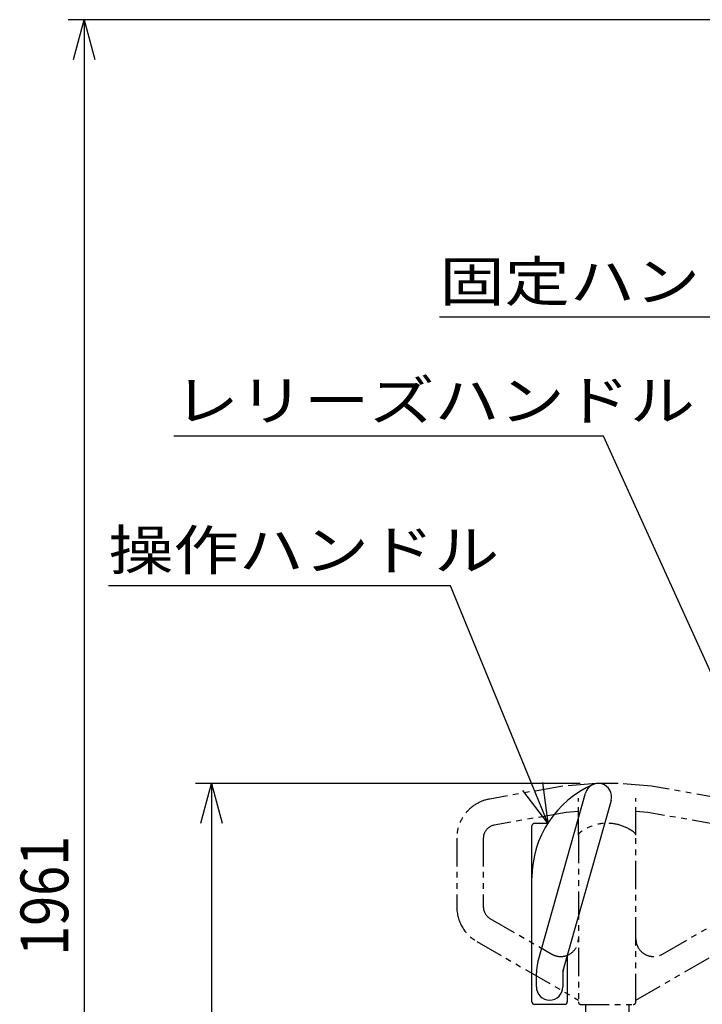
# Model space of a CAD drawing. Extents: x 346 to 6561, y 200 to 4431.
# Drawn here: x 2092 to 2864, y 1724 to 2838 of the extents above; entities that cross this region are included whole.
import ezdxf

# ---------------------------------------------------------------- set-up
doc = ezdxf.new("R2010")
doc.units = 0
doc.linetypes.add('PHANTOM', pattern=[63.8, 31.8, -6.4, 6.4, -6.4, 6.4, -6.4])
doc.layers.get('0').update_dxf_attribs({"linetype": 'CONTINUOUS'})
for name, color, linetype in [('LAYER004', 7, 'CONTINUOUS'), ('LAYER005', 7, 'CONTINUOUS'), ('LAYER012', 7, 'CONTINUOUS'), ('LAYER013', 7, 'CONTINUOUS')]:
    doc.layers.add(name, color=color, linetype=linetype)
doc.styles.add('ED_VECTOR', font='MONOTXT.SHX', dxfattribs={"bigfont": 'BIGFONT.SHX'})

# ---------------------------------------------------------------- blocks, each defined once
blk = doc.blocks.new('BLKF061')
at = {"layer": 'LAYER013', "color": 2, "linetype": 'CONTINUOUS'}
for p, q in [((2674.513419, 1929.168318), (2689.435662, 1929.168318)), ((2671.513419, 1727.168318), (2671.513419, 1926.168318)), ((2711.513419, 1779.820683), (2711.513419, 1727.168318)), ((2708.513419, 1724.168318), (2674.513419, 1724.168318))]:
    blk.add_line(p, q, dxfattribs=at)
for centre, start, end in [((2674.513419, 1926.168318), 90, 180), ((2674.513419, 1727.168318), 180, 270), ((2708.513419, 1727.168318), 270, 0)]:
    blk.add_arc(centre, 3, start, end, dxfattribs=at)
blk = doc.blocks.new('BLKF062')
at = {"layer": 'LAYER013', "color": 2, "linetype": 'CONTINUOUS'}
for p, q in [((2678.203184, 1772.23421), (2732.076674, 1963.240221)), ((2760.950164, 1955.096416), (2706.513419, 1762.09341)), ((2676.513419, 1744.168318), (2676.513419, 1760.018503)), ((2706.513419, 1762.09341), (2706.513419, 1744.168318))]:
    blk.add_line(p, q, dxfattribs=at)
for centre, radius, start, end in [((2746.513419, 1959.168318), 15, 344.248826, 164.248826), ((2721.513419, 1760.018503), 45, 164.248826, 180), ((2691.513419, 1744.168318), 15, 180, 0)]:
    blk.add_arc(centre, radius, start, end, dxfattribs=at)
blk = doc.blocks.new('BLKF360')
at = {"layer": 'LAYER005', "color": 5, "linetype": 'CONTINUOUS'}
for p, q in [((2726.013419, 1974.168319), (2291.179853, 1974.168319)), ((2297.12214, 1929.168319), (2309.179853, 1974.168319)), ((2309.179853, 1974.168319), (2321.237567, 1929.168319)), ((2309.179853, 1974.168319), (2309.179853, 1929.168319)), ((2309.179853, 1929.168319), (2309.179853, 1662.882598)), ((2309.179853, 922.168306), (2309.179853, 1387.739741)), ((2309.179853, 877.168306), (2297.12214, 922.168306)), ((2321.237567, 922.168306), (2309.179853, 877.168306)), ((2309.179853, 877.168306), (2309.179853, 922.168306)), ((2738.513433, 877.168306), (2291.179853, 877.168306))]:
    blk.add_line(p, q, dxfattribs=at)
at = {"layer": 'LAYER005', "color": 3, "linetype": 'CONTINUOUS', "style": 'ED_VECTOR', "width": 0.716667}
blk.add_text('(1100)', height=54, rotation=90, dxfattribs=at).set_placement((2274.894287, 1405.739746))
blk = doc.blocks.new('BLKF361')
at = {"layer": 'LAYER005', "color": 5, "linetype": 'CONTINUOUS'}
for p, q in [((3262.10333, 2838.056653), (2147.179853, 2838.056653)), ((2153.12214, 2793.056653), (2165.179853, 2838.056653)), ((2165.179853, 2838.056653), (2177.237567, 2793.056653)), ((2165.179853, 2838.056653), (2165.179853, 2793.056653)), ((2165.179853, 2793.056653), (2165.179853, 922.168306))]:
    blk.add_line(p, q, dxfattribs=at)
blk = doc.blocks.new('BLKF385')
at = {"layer": 'LAYER005', "color": 3, "linetype": 'CONTINUOUS'}
for p, q in [((2579.494944, 2197.533515), (2192.494944, 2197.533515)), ((2672.37659, 1970.809501), (2579.494944, 2197.533515)), ((2683.534311, 1975.380466), (2689.435663, 1929.168319)), ((2689.435663, 1929.168319), (2661.218869, 1966.238536)), ((2689.435663, 1929.168319), (2672.37659, 1970.809501))]:
    blk.add_line(p, q, dxfattribs=at)
blk = doc.blocks.new('BLKF386')
at = {"layer": 'LAYER005', "color": 3, "linetype": 'CONTINUOUS'}
for p, q in [((2951.009549, 2501.555803), (2567.009549, 2501.555803)), ((3005.6841, 2345.595164), (2951.009549, 2501.555803)), ((3020.571293, 2303.129042), (2994.305338, 2341.606152)), ((3020.571293, 2303.129042), (3005.6841, 2345.595164)), ((3017.062863, 2349.584175), (3020.571293, 2303.129042))]:
    blk.add_line(p, q, dxfattribs=at)
blk = doc.blocks.new('BLKF387')
at = {"layer": 'LAYER005', "color": 3, "linetype": 'CONTINUOUS'}
for p, q in [((2752.473315, 2366.843967), (2266.473315, 2366.843967)), ((3008.377201, 1802.744566), (2752.473315, 2366.843967)), ((3019.357839, 1807.725936), (3026.967927, 1761.764267)), ((3026.967927, 1761.764267), (2997.396563, 1797.763196)), ((3026.967927, 1761.764267), (3008.377201, 1802.744566))]:
    blk.add_line(p, q, dxfattribs=at)
blk = doc.blocks.new('BLKF676')
at = {"layer": 'LAYER004', "color": 8, "linetype": 'CONTINUOUS'}
blk.add_line((2731.513419, 1193.168318), (2781.513418, 1193.168318), dxfattribs=at)
at = {"layer": 'LAYER012', "color": 7, "linetype": 'PHANTOM'}
for p, q in [((2744.013419, 1974.168318), (2706.513419, 1971.168318)), ((2769.01342, 1974.168318), (2744.013419, 1974.168318)), ((2806.513419, 1971.168319), (2769.01342, 1974.168318)), ((2706.513419, 1971.168318), (2623.699252, 1956.565946)), ((2889.327587, 1956.565946), (2806.513419, 1971.168319)), ((2724.013419, 1915.757251), (2724.013419, 1957.520395)), ((2789.013419, 1915.757251), (2789.013419, 1957.520395)), ((2710.322855, 1941.377226), (2628.908697, 1927.021714)), ((2724.013419, 1942.472472), (2710.322855, 1941.377226)), ((2802.703983, 1941.377226), (2789.013419, 1942.472472)), ((2884.118142, 1927.021714), (2802.703983, 1941.377226)), ((2724.013419, 1915.757251), (2724.013419, 1727.168318)), ((2789.013419, 1727.168318), (2789.013419, 1915.757251)), ((2586.51342, 1912.249597), (2586.51342, 1834.534742)), ((2616.51342, 1912.249597), (2616.51342, 1834.534742)), ((2896.513419, 1834.534742), (2896.513419, 1912.249598)), ((2926.513419, 1834.534742), (2926.513419, 1912.249598)), ((2624.01342, 1821.544361), (2694.013419, 1781.129843)), ((2819.013419, 1781.129843), (2889.013419, 1821.544361)), ((2609.01342, 1795.563599), (2724.013419, 1729.168318)), ((2789.01342, 1729.168318), (2904.013419, 1795.563599)), ((2727.013419, 1724.168318), (2786.013419, 1724.168318)), ((2732.013419, 1724.302293), (2732.013419, 1270.302293)), ((2781.013419, 1724.168318), (2781.013419, 1270.168318)), ((2732.013419, 1315.815969), (2728.013419, 1315.815969)), ((2728.013419, 1315.815969), (2728.013419, 1270.168318)), ((2732.013419, 1270.168318), (2732.013419, 1315.815969)), ((2785.013419, 1315.815969), (2781.013419, 1315.815969)), ((2781.013419, 1315.815969), (2781.013419, 1270.168318)), ((2785.013419, 1270.168318), (2785.013419, 1315.815969)), ((2805.513419, 1270.168318), (2707.513419, 1270.168318)), ((2707.513419, 1270.168318), (2707.513419, 1264.168318)), ((2728.013419, 1270.168318), (2732.013419, 1270.168318)), ((2781.013419, 1270.168318), (2785.013419, 1270.168318)), ((2805.513419, 1264.168318), (2805.513419, 1270.168318)), ((2707.513419, 1264.168318), (2805.513419, 1264.168318)), ((2707.513419, 1264.168318), (2805.513419, 1264.168318)), ((2707.513419, 1258.168318), (2707.513419, 1264.168318)), ((2805.513419, 1264.168318), (2805.513419, 1258.168318)), ((2805.513419, 1258.168318), (2707.513419, 1258.168318)), ((2731.513419, 1258.168318), (2737.513419, 1258.168318)), ((2731.513419, 1171.168318), (2731.513419, 1258.168318)), ((2737.513419, 1258.168318), (2737.513419, 1171.168318)), ((2781.513418, 1258.168318), (2775.513418, 1258.168318)), ((2775.513418, 1258.168318), (2775.513418, 1171.168318)), ((2781.513418, 1171.168318), (2781.513418, 1258.168318)), ((2737.513419, 1171.168318), (2731.513419, 1171.168318)), ((2775.513418, 1171.168318), (2781.513418, 1171.168318))]:
    blk.add_line(p, q, dxfattribs=at)
for centre, radius, start, end in [((2631.51342, 1912.249597), 45, 100, 180), ((2881.513419, 1912.249598), 45, 0, 80), ((2631.51342, 1912.249597), 15, 100, 180), ((2756.513419, 1879.168318), 50, 51.122339, 128.87766), ((2881.513419, 1912.249598), 15, 0, 80), ((2727.013419, 1915.757251), 3, 128.87766, 180), ((2786.013419, 1915.757251), 3, 0, 51.122339), ((2631.51342, 1834.534742), 45, 180, 240), ((2631.51342, 1834.534742), 15, 180, 240), ((2881.513419, 1834.534742), 15, 300, 0), ((2881.513419, 1834.534742), 45, 300, 0), ((2704.013419, 1798.450351), 20, 240, 0), ((2809.013419, 1798.450351), 20, 180, 300), ((2727.013419, 1727.168318), 3, 180, 270), ((2786.013419, 1727.168318), 3, 270, 0)]:
    blk.add_arc(centre, radius, start, end, dxfattribs=at)

msp = doc.modelspace()

# ---------------------------------------------------------------- linework, layer by layer
at = {"layer": 'LAYER013', "color": 2, "linetype": 'CONTINUOUS'}
for centre, radius, start in [((2786.513419, 1867.516805), 115, 113.578178), ((2721.513419, 1760.018503), 15, 164.248826)]:
    msp.add_arc(centre, radius, start, 180, dxfattribs=at)

# ---------------------------------------------------------------- block references
for name in ['BLKF361', 'BLKF386', 'BLKF387', 'BLKF385', 'BLKF360', 'BLKF676', 'BLKF062', 'BLKF061']:
    msp.add_blockref(name, (0, 0))

# ---------------------------------------------------------------- texts
at = {"color": 3, "linetype": 'CONTINUOUS', "style": 'ED_VECTOR', "width": 0.83}
msp.add_text('1961', height=54, rotation=90, dxfattribs=at).set_placement((2147.179932, 1779.18396))
at = {"layer": 'LAYER005', "color": 3, "linetype": 'CONTINUOUS', "style": 'ED_VECTOR', "width": 1.2}
for s, p in [('固定ハンドル', (2567.009766, 2519.555908)), ('レリーズハンドル', (2266.473633, 2384.843994)), ('操作ハンドル', (2192.495117, 2215.533447))]:
    msp.add_text(s, height=45, dxfattribs=at).set_placement(p)

doc.saveas('drawing.dxf')
